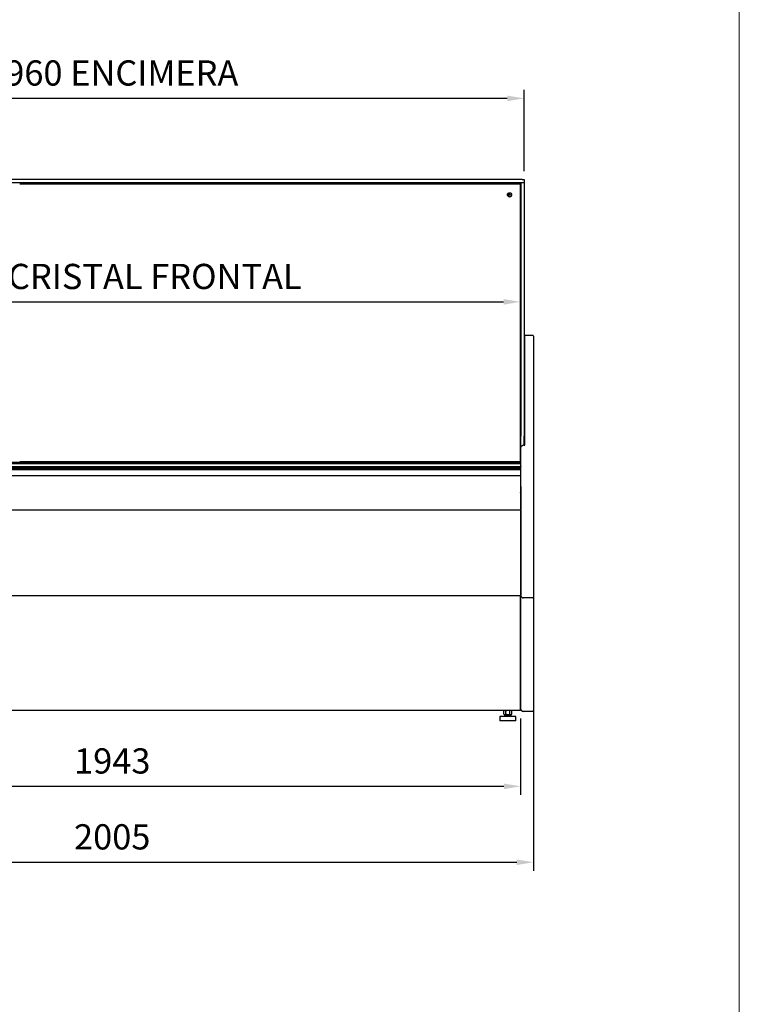
# Model space of a CAD drawing. Units: millimetres. Extents: x -18561 to 33824, y -6096 to 10614.
# Drawn here: x 21517 to 23230, y -2369 to -27 of the extents above; entities that cross this region are included whole.
import ezdxf

# ---------------------------------------------------------------- set-up
doc = ezdxf.new("R2010")
doc.units = ezdxf.units.MM
for name, color, linetype in [('12817_A', 7, 'Continuous'), ('12835_A', 7, 'Continuous'), ('12840_A', 7, 'Continuous'), ('12844_A', 7, 'Continuous'), ('12845_A', 7, 'Continuous'), ('12846_A', 7, 'Continuous'), ('12847_A', 7, 'Continuous'), ('12853_B', 7, 'Continuous'), ('130100389_A', 7, 'Continuous'), ('340100048_A', 7, 'Continuous'), ('342500002_A', 7, 'Continuous'), ('350500519_A', 7, 'Continuous'), ('610101028_A', 7, 'Continuous'), ('610101029_A', 7, 'Continuous'), ('ACOTA', 2, 'Continuous'), ('HEMBRA_LARGO_VE-', 7, 'Continuous'), ('HEMBRA_RESPALDO_', 7, 'Continuous'), ('M10_A', 7, 'Continuous'), ('PERFIL_BASE_GUIA', 7, 'Continuous'), ('TAPETA_PANTALLA_', 7, 'Continuous'), ('TUBO_HIERRO_20X2', 7, 'Continuous'), ('VIDR_ENCIMERA_VE', 7, 'Continuous'), ('VIDRIO_COSTADO_V', 7, 'Continuous')]:
    doc.layers.add(name, color=color, linetype=linetype)
doc.layers.add('FORMATO', color=180, linetype='Continuous', lineweight=0)
doc.styles.add('E1', font='isocp.shx')
doc.styles.add('SLDTEXTSTYLE3', font='TXT', dxfattribs={"width": 0.666667})
doc.dimstyles.new('SLDDIMSTYLE0', dxfattribs={"dimtxt": 2, "dimasz": 2, "dimexe": 0, "dimexo": 0.0625, "dimgap": 0.5, "dimtad": 1, "dimtih": 1, "dimtoh": 1, "dimlfac": 10, "dimzin": 12, "dimdsep": 46, "dimtxsty": 'SLDTEXTSTYLE3', "dimsah": 1, "dimcen": 0.09, "dimadec": 0, "dimazin": 0, "dimtfac": 1, "dimtofl": 0, "dimtmove": 0, "dimatfit": 3, "dimfxl": 0, "dimtolj": 1, "dimtzin": 12, "dimarcsym": 0})

# ---------------------------------------------------------------- blocks, each defined once
blk = doc.blocks.new('*D874')
at = {"layer": 'ACOTA', "color": 0, "lineweight": -2}
for p, q in [((20757.7, -386.7), (20757.7, -193.8)), ((22717.7, -386.7), (22717.7, -193.8)), ((22677.7, -213.8), (20797.7, -213.8))]:
    blk.add_line(p, q, dxfattribs=at)
at = {"layer": 'ACOTA', "color": 0}
for points in [[(20797.7, -207.2), (20797.7, -220.5), (20757.7, -213.8)], [(22677.7, -207.2), (22677.7, -220.5), (22717.7, -213.8)]]:
    blk.add_solid(points, dxfattribs=at)
at = {"layer": 'Defpoints', "color": 0}
for p in [(20757.7, -213.8), (20757.7, -406.7), (22717.7, -406.7)]:
    blk.add_point(p, dxfattribs=at)
at = {"layer": 'ACOTA', "color": 7, "insert": (21737.7, -153.4), "char_height": 60, "attachment_point": 5, "style": 'E1'}
blk.add_mtext('\\A1;1960 ENCIMERA', dxfattribs=at)
blk = doc.blocks.new('*D875')
at = {"layer": 'ACOTA', "color": 0, "lineweight": -2}
for p, q in [((20769, -437.8), (20769, -717.9)), ((22709, -437.7), (22709, -717.9)), ((20809, -697.9), (22669, -697.9))]:
    blk.add_line(p, q, dxfattribs=at)
at = {"layer": 'ACOTA', "color": 0}
for points in [[(20809, -691.3), (20809, -704.6), (20769, -697.9)], [(22669, -691.3), (22669, -704.6), (22709, -697.9)]]:
    blk.add_solid(points, dxfattribs=at)
at = {"layer": 'Defpoints', "color": 0}
for p in [(20769, -417.8), (22709, -417.7), (22709, -697.9)]:
    blk.add_point(p, dxfattribs=at)
at = {"layer": 'ACOTA', "color": 7, "insert": (21739, -637.5), "char_height": 60, "attachment_point": 5, "style": 'E1'}
blk.add_mtext('\\A1;1940 CRISTAL FRONTAL', dxfattribs=at)
blk = doc.blocks.new('*D878')
at = {"layer": 'ACOTA', "color": 0, "lineweight": -2}
for p, q in [((20766.1, -1690.2), (20766.1, -1870.7)), ((22709.5, -1689.6), (22709.5, -1870.7)), ((22669.5, -1850.7), (20806.1, -1850.7))]:
    blk.add_line(p, q, dxfattribs=at)
at = {"layer": 'ACOTA', "color": 0}
for points in [[(20806.1, -1844), (20806.1, -1857.3), (20766.1, -1850.7)], [(22669.5, -1844), (22669.5, -1857.3), (22709.5, -1850.7)]]:
    blk.add_solid(points, dxfattribs=at)
at = {"layer": 'Defpoints', "color": 0}
for p in [(20766.1, -1670.2), (22709.5, -1669.6), (20766.1, -1850.7)]:
    blk.add_point(p, dxfattribs=at)
at = {"layer": 'ACOTA', "color": 7, "insert": (21737.8, -1790.2), "char_height": 60, "attachment_point": 5, "style": 'E1'}
blk.add_mtext('\\A1;1943', dxfattribs=at)
blk = doc.blocks.new('*D879')
at = {"layer": 'ACOTA', "color": 0, "lineweight": -2}
for p, q in [((20735, -1557.4), (20735, -2051.3)), ((22740.2, -1557.4), (22740.2, -2051.3)), ((20775, -2031.3), (22700.2, -2031.3))]:
    blk.add_line(p, q, dxfattribs=at)
at = {"layer": 'ACOTA', "color": 0}
for points in [[(20775, -2024.6), (20775, -2037.9), (20735, -2031.3)], [(22700.2, -2024.6), (22700.2, -2037.9), (22740.2, -2031.3)]]:
    blk.add_solid(points, dxfattribs=at)
at = {"layer": 'Defpoints', "color": 0}
for p in [(20735, -1537.4), (22740.2, -1537.4), (22740.2, -2031.3)]:
    blk.add_point(p, dxfattribs=at)
at = {"layer": 'ACOTA', "color": 7, "insert": (21737.6, -1970.8), "char_height": 60, "attachment_point": 5, "style": 'E1'}
blk.add_mtext('\\A1;2005', dxfattribs=at)

msp = doc.modelspace()

# ---------------------------------------------------------------- linework, layer by layer
at = {"layer": '12817_A', "color": 7, "linetype": 'Continuous'}
for p, q in [((22709, -1058.3), (22709.1, -1058.3)), ((22709.1, -1058.3), (22709.1, -1079.9))]:
    msp.add_line(p, q, dxfattribs=at)
at = {"layer": '12835_A', "color": 7, "linetype": 'Continuous'}
for p, q in [((22709, -809.6), (22709.2, -809.6)), ((22709.2, -809.6), (22709.2, -1079.9))]:
    msp.add_line(p, q, dxfattribs=at)
at = {"layer": '12840_A', "color": 7, "linetype": 'Continuous'}
for p, q in [((22709.2, -1112.2), (22709.2, -1137.2)), ((22709.2, -1152.1), (22709.2, -1152.1)), ((22709.2, -1192.1), (22709.2, -1193.3))]:
    msp.add_line(p, q, dxfattribs=at)
at = {"layer": '12844_A', "color": 7, "linetype": 'Continuous'}
for p, q in [((20766.1, -1192.7), (22709.1, -1192.7)), ((22709.1, -1192.7), (22709.1, -1193.3)), ((22709.1, -1193.3), (22709.7, -1193.3)), ((22709.7, -1193.3), (22709.7, -1396.3)), ((20766.1, -1396.9), (22709.1, -1396.9)), ((22709.1, -1396.3), (22709.1, -1396.9)), ((22709.5, -1396.3), (22709.1, -1396.3)), ((22709.1, -1396.3), (22709.5, -1396.8)), ((22709.5, -1396.3), (22709.7, -1396.3)), ((22709.7, -1396.3), (22709.7, -1396.3))]:
    msp.add_line(p, q, dxfattribs=at)
for centre, radius, start, end in [((22709.1, -1396.3), 0.001, 270, 315), ((22709.1, -1396.3), 0.00101, 315.236, 359.764), ((22709.1, -1396.3), 0.601, 270, 315), ((22709.5, -1386.5), 9.88, 269.8985, 270.9196), ((22709.1, -1396.3), 0.601, 315, 0)]:
    msp.add_arc(centre, radius, start, end, dxfattribs=at)
at = {"layer": '12845_A', "color": 7, "linetype": 'Continuous'}
for p, q in [((22709.1, -1112.2), (22709.1, -1137.2)), ((22709.1, -1137.2), (22709.1, -1137.2)), ((22709.7, -1137.6), (22709.7, -1152.1)), ((22709.1, -1151.7), (22709.1, -1152.1)), ((22709.1, -1152.1), (22709.5, -1151.8)), ((22709.1, -1152.1), (22709.5, -1152.1)), ((22709.1, -1152.1), (22709.7, -1152.1)), ((22709.7, -1152.1), (22709.7, -1192.1)), ((20766.1, -1192.7), (22709.1, -1192.7)), ((22709.1, -1192.1), (22709.1, -1192.7)), ((22709.7, -1192.1), (22709.1, -1192.1))]:
    msp.add_line(p, q, dxfattribs=at)
for centre, radius, start, end in [((22709.3, -1137.7), 0.376, 2.6717, 57.9033), ((22709.1, -1152.1), 0.0577, 14.149, 66.3327), ((22709.3, -1152.1), 0.374, 2.7167, 58.1538), ((22709.5, -1162), 9.88, 89.0804, 90.1015)]:
    msp.add_arc(centre, radius, start, end, dxfattribs=at)
for centre, major_axis, start_param, end_param in [((22709.1, -1137.6), (-0.601, 0), 3.926991, 4.712389), ((22709.1, -1152.1), (0.601, 0), 0.785398, 1.570796)]:
    msp.add_ellipse(centre, major_axis=major_axis, ratio=0.707107, start_param=start_param, end_param=end_param, dxfattribs=at)
at = {"layer": '12846_A', "color": 7, "linetype": 'Continuous'}
for p, q in [((22709.5, -1669.6), (22709.5, -1396.3)), ((22708.9, -1670.2), (21467.9, -1670.2)), ((22708.9, -1669.6), (22708.9, -1670.2)), ((22708.9, -1669.6), (22709.5, -1669.6))]:
    msp.add_line(p, q, dxfattribs=at)
at = {"layer": '12847_A', "color": 7, "linetype": 'Continuous'}
for p, q in [((22709, -782.4), (22709.1, -782.4)), ((22709.1, -782.4), (22709.1, -783)), ((22709.1, -783), (22709.5, -782.5)), ((22709.1, -783), (22709.5, -783)), ((22709.5, -783), (22709.7, -783)), ((22709.7, -783), (22709.7, -808)), ((22709.7, -783), (22709.7, -783)), ((22709, -808.6), (22709.1, -808.6)), ((22709.1, -808), (22709.1, -808.6)), ((22709.7, -808), (22709.1, -808)), ((22709.1, -808), (22709.1, -808)), ((22709.1, -808.5), (22709.1, -809.6)), ((22709.7, -808), (22709.7, -809.1))]:
    msp.add_line(p, q, dxfattribs=at)
for centre, radius, start, end in [((22709.1, -783), 0.601, 45, 90), ((22709.1, -783), 0.00101, 0.236, 44.764), ((22709.1, -783), 0.001, 45, 90), ((22709.1, -783), 0.601, 0, 45), ((22709.5, -792.8), 9.88, 89.0804, 90.1015)]:
    msp.add_arc(centre, radius, start, end, dxfattribs=at)
at = {"layer": '12853_B', "color": 7, "linetype": 'Continuous'}
for p, q in [((22703.1, -1079.9), (22703.1, -1077.7)), ((22708.1, -1077.7), (22708.1, -1079.9))]:
    msp.add_line(p, q, dxfattribs=at)
at = {"layer": '130100389_A', "color": 7, "linetype": 'Continuous'}
for p, q in [((22710, -1105.1), (22710.2, -1105.1)), ((22709.7, -1277.3), (22710.2, -1277.3)), ((22709.7, -1381.8), (22710.2, -1381.8))]:
    msp.add_line(p, q, dxfattribs=at)
at = {"layer": '340100048_A', "color": 7, "linetype": 'Continuous'}
for p, q in [((22675.7, -414.7), (22675.7, -417.7)), ((22687.9, -417.7), (22687.9, -414.7)), ((22710.2, -437), (22709, -437)), ((22710.2, -439.7), (22709, -439.7)), ((22710.2, -445.7), (22709, -445.7)), ((22709, -449.2), (22710.2, -449.2))]:
    msp.add_line(p, q, dxfattribs=at)
msp.add_circle((22682.2, -442.7), 2, dxfattribs=at)
msp.add_arc((22707.2, -417.7), 3, 0, 90, dxfattribs=at)
at = {"layer": '342500002_A', "color": 7, "linetype": 'Continuous'}
for p, q in [((22671.1, -1683.7), (22660.1, -1684.7)), ((22698.1, -1684.7), (22660.1, -1684.7)), ((22660.1, -1684.7), (22660.1, -1694.7)), ((22687.1, -1681.7), (22671.1, -1681.7)), ((22671.1, -1681.7), (22671.1, -1683.7)), ((22687.1, -1683.7), (22671.1, -1683.7)), ((22674.1, -1679.7), (22674.1, -1681.7)), ((22684.1, -1681.7), (22684.1, -1679.7)), ((22687.1, -1683.7), (22687.1, -1681.7)), ((22698.1, -1684.7), (22687.1, -1683.7)), ((22698.1, -1694.7), (22698.1, -1684.7)), ((22698.1, -1694.7), (22660.1, -1694.7))]:
    msp.add_line(p, q, dxfattribs=at)
at = {"layer": '350500519_A', "color": 7, "linetype": 'Continuous'}
for p, q in [((22709, -417.7), (21518, -417.7)), ((22709, -417.7), (21518, -417.7)), ((21518, -417.7), (21518, -417.7)), ((22709, -1077.7), (22709, -417.7)), ((22709, -417.7), (22709, -417.7)), ((21518, -1077.7), (22709, -1077.7))]:
    msp.add_line(p, q, dxfattribs=at)
msp.add_ellipse((22683, -443.2), major_axis=(5, 0), ratio=0.999986, dxfattribs=at)
msp.add_ellipse((22683, -443.2), major_axis=(5, 0.01), ratio=0.999986, start_param=3.139963, end_param=6.281557, dxfattribs=at)
at = {"layer": '610101028_A', "color": 7, "linetype": 'Continuous'}
for p, q in [((22718.2, -777.4), (22719.2, -777.4)), ((22719.2, -779.9), (22718.2, -779.9)), ((22719.2, -777.4), (22738.2, -777.4)), ((22719.2, -782.4), (22719.2, -777.4)), ((22719.2, -952.5), (22719.2, -782.4)), ((22740.2, -779.4), (22740.2, -782.4)), ((22740.2, -782.4), (22740.2, -952.5)), ((22719.2, -962.4), (22719.2, -952.5)), ((22740.2, -952.5), (22740.2, -964.4)), ((22719.2, -1039), (22719.2, -962.4)), ((22740.2, -964.4), (22740.2, -1043.8)), ((22710.2, -1044.8), (22710.2, -1042.5)), ((22710.2, -1046.8), (22710.2, -1044.8)), ((22710.2, -1397.4), (22710.2, -1046.8)), ((22712.2, -1041.3), (22713.3, -1040.2)), ((22717.2, -1039.3), (22715.4, -1039.3)), ((22740.2, -1043.8), (22740.2, -1046.8)), ((22740.2, -1046.8), (22740.2, -1397.4)), ((22710.2, -1399.4), (22710.2, -1397.4)), ((22710.2, -1407.4), (22710.2, -1399.4)), ((22710.7, -1399.4), (22710.2, -1399.4)), ((22713.3, -1401.5), (22711.4, -1399.7)), ((22738.2, -1402.4), (22715.4, -1402.4)), ((22740.2, -1397.4), (22740.2, -1400.4)), ((22740.2, -1400.4), (22740.2, -1407.4)), ((22710.2, -1667.4), (22710.2, -1407.4)), ((22740.2, -1407.4), (22740.2, -1667.4)), ((22710.2, -1669.4), (22710.2, -1667.4)), ((22710.7, -1669.4), (22710.2, -1669.4)), ((22713.3, -1671.5), (22711.4, -1669.7)), ((22738.2, -1672.4), (22715.4, -1672.4)), ((22740.2, -1667.4), (22740.2, -1670.4))]:
    msp.add_line(p, q, dxfattribs=at)
for centre, radius, start, end in [((22738.2, -779.4), 2, 0, 90), ((22710.6, -1041.2), 1.17, 276.7124, 316.1068), ((22710.7, -1400.4), 1, 45, 90), ((22715.4, -1399.4), 3, 225, 270), ((22738.2, -1400.4), 2, 270, 0), ((22710.7, -1670.4), 1, 45, 90), ((22715.4, -1669.4), 3, 225, 270), ((22738.2, -1670.4), 2, 270, 0)]:
    msp.add_arc(centre, radius, start, end, dxfattribs=at)
for centre, major_axis, ratio, start_param, end_param in [((22712.2, -1042.5), (2, 0), 0.122785, 2.356194, 3.141593), ((22712.2, -1041.5), (2, 2.03), 0.060703, 1.509256, 1.870623), ((22715.4, -1042.3), (0, 3.02), 0.992546, 0, 0.785398), ((22717.2, -1039), (-2, 0), 0.122785, 1.570796, 3.141593)]:
    msp.add_ellipse(centre, major_axis=major_axis, ratio=ratio, start_param=start_param, end_param=end_param, dxfattribs=at)
at = {"layer": '610101029_A', "color": 7, "linetype": 'Continuous'}
msp.add_line((22718.2, -780.4), (22719.2, -780.4), dxfattribs=at)
msp.add_arc((22721.2, -783.4), 3, 131.8103, 180, dxfattribs=at)
at = {"layer": 'FORMATO'}
msp.add_lwpolyline([(13162.2, 568.6), (13162.2, -5921), (23229.8, -5921), (23229.8, 568.6)], close=True, dxfattribs=at)
at = {"layer": 'HEMBRA_LARGO_VE-', "color": 7, "linetype": 'Continuous'}
for p, q in [((22709, -808.6), (22709, -808.6)), ((22709.1, -808), (22709.6, -808)), ((22709.1, -808.5), (22709.4, -808.2)), ((22709.4, -808.2), (22709.6, -808))]:
    msp.add_line(p, q, dxfattribs=at)
at = {"layer": 'HEMBRA_RESPALDO_', "color": 7, "linetype": 'Continuous'}
for p, q in [((22709.2, -809.6), (22709.4, -809.4)), ((22710, -808.8), (22709.4, -809.4)), ((22710, -808.8), (22710.2, -808.6))]:
    msp.add_line(p, q, dxfattribs=at)
at = {"layer": 'M10_A', "color": 7, "linetype": 'Continuous'}
for p, q in [((22671.1, -1670.2), (22669.8, -1670.9)), ((22669.8, -1679), (22669.8, -1670.9)), ((22669.8, -1679), (22671.1, -1679.7)), ((22671.1, -1679.7), (22687, -1679.7)), ((22674.4, -1679), (22674.4, -1670.9)), ((22683.7, -1679), (22683.7, -1670.9)), ((22688.3, -1670.9), (22687, -1670.2)), ((22687, -1679.7), (22688.3, -1679)), ((22688.3, -1679), (22688.3, -1670.9))]:
    msp.add_line(p, q, dxfattribs=at)
for centre, start, end in [((22672.1, -1674.4), 56.0412, 123.9588), ((22672.1, -1675.6), 236.0412, 303.9588), ((22686, -1674.4), 56.0412, 123.9588), ((22686, -1675.6), 236.0412, 303.9588)]:
    msp.add_arc(centre, 4.13, start, end, dxfattribs=at)
for points in [[(22683.7, -1670.9), (22682.9, -1670.7), (22682.2, -1670.5), (22680.6, -1670.3), (22679.8, -1670.2), (22678.3, -1670.2), (22677.5, -1670.3), (22675.9, -1670.6), (22675.2, -1670.7), (22674.4, -1670.9)], [(22674.4, -1679), (22675.2, -1679.2), (22675.9, -1679.4), (22677.5, -1679.7), (22678.3, -1679.7), (22679.8, -1679.7), (22680.6, -1679.7), (22682.2, -1679.4), (22682.9, -1679.2), (22683.7, -1679)]]:
    msp.add_open_spline(points, degree=3, knots=[0, 0, 0, 0, 0.25, 0.25, 0.5, 0.5, 0.75, 0.75, 1, 1, 1, 1], dxfattribs=at)
at = {"layer": 'PERFIL_BASE_GUIA', "color": 7, "linetype": 'Continuous'}
for p, q in [((22710, -1079.9), (20765, -1079.9)), ((22710, -1080.3), (20765, -1080.3)), ((22710, -1080.5), (20765, -1080.5)), ((22710, -1083.1), (20765, -1083.1)), ((22710, -1083.5), (20765, -1083.5)), ((20765, -1089.3), (22710, -1089.3)), ((20765, -1090.3), (22710, -1090.3)), ((22710, -1094.2), (20765, -1094.2)), ((22710, -1097.3), (20765, -1097.3)), ((22710, -1080.1), (22710, -1079.9)), ((22710, -1080.3), (22710, -1080.1)), ((22710, -1080.5), (22710, -1080.3)), ((22710, -1083.1), (22710, -1080.5)), ((22710, -1080.5), (22710, -1080.5)), ((22710, -1083.4), (22710, -1083.1)), ((22710, -1083.5), (22710, -1083.4)), ((22710, -1089.2), (22710, -1083.5)), ((22710, -1083.5), (22710, -1083.5)), ((22710, -1089.2), (22710, -1089.3)), ((22710, -1090), (22710, -1089.3)), ((22710, -1090.3), (22710, -1090)), ((22710, -1090.9), (22710, -1090.3)), ((22710, -1090.3), (22710, -1090.3)), ((22710, -1093.3), (22710, -1090.9)), ((22710, -1094.2), (22710, -1093.3)), ((22710, -1094.3), (22710, -1094.2)), ((22710, -1097.3), (22710, -1094.3)), ((22710, -1111.1), (22710, -1097.3)), ((22710, -1112.2), (20765, -1112.2)), ((22710, -1111.3), (22710, -1111.1)), ((22710, -1112.1), (22710, -1111.3)), ((22710, -1112.2), (22710, -1112.1))]:
    msp.add_line(p, q, dxfattribs=at)
at = {"layer": 'TAPETA_PANTALLA_', "color": 7, "linetype": 'Continuous'}
for p, q in [((22708.2, -414.9), (22708.2, -414.7)), ((22708.8, -415.2), (22710.2, -415.2)), ((22710.2, -455.2), (22709, -455.2)), ((22709, -640.7), (22710.2, -640.7)), ((22710.2, -680.7), (22709, -680.7))]:
    msp.add_line(p, q, dxfattribs=at)
at = {"layer": 'TUBO_HIERRO_20X2', "color": 7, "linetype": 'Continuous'}
for p in [(22708.9, -1670.2), (22709.1, -1669.6)]:
    msp.add_line(p, (22709.1, -1670.2), dxfattribs=at)
at = {"layer": 'VIDR_ENCIMERA_VE', "color": 7, "linetype": 'Continuous'}
for p, q in [((22712.7, -406.7), (20762.7, -406.7)), ((22712.7, -414.7), (20762.7, -414.7)), ((22712.7, -406.7), (22717.7, -406.7)), ((22717.6, -414.7), (22712.7, -414.7)), ((22717.7, -406.7), (22717.7, -414.7))]:
    msp.add_line(p, q, dxfattribs=at)
at = {"layer": 'VIDRIO_COSTADO_V', "color": 7, "linetype": 'Continuous'}
for p, q in [((22710.2, -414.7), (22710.2, -1017.7)), ((22717.6, -414.7), (22718.2, -414.7)), ((22718.2, -414.7), (22718.2, -1017.7)), ((22710.2, -1026), (22710.2, -1017.7)), ((22710.2, -1042.5), (22710.2, -1026)), ((22718.2, -1026), (22718.2, -1017.7)), ((22718.2, -1039.2), (22718.2, -1026))]:
    msp.add_line(p, q, dxfattribs=at)

# ---------------------------------------------------------------- dimensions: what is measured, and where the dimension line sits
at = {"layer": 'ACOTA', "color": 2}
for base, p1, p2, text, picture, middle in [((20757.7, -213.8), (22717.7, -406.7), (20757.7, -406.7), '<> ENCIMERA', '*D874', (21737.7, -153.4)), ((22709, -697.9), (20769, -417.8), (22709, -417.7), '<> CRISTAL FRONTAL', '*D875', (21739, -637.5))]:
    dim = msp.add_linear_dim(base=base, p1=p1, p2=p2, text=text, dimstyle='SLDDIMSTYLE0', override={"dimscale": 20, "dimtxt": 3, "dimexe": 1, "dimexo": 1, "dimgap": 1.524, "dimtih": 0, "dimtoh": 0, "dimdec": 0, "dimlfac": 1, "dimtxsty": 'E1', "dimclrt": 7, "dimtofl": 1}, dxfattribs=at)
    dim.commit()
    dim.dimension.update_dxf_attribs({"geometry": picture, "text_midpoint": middle})
for base, p1, p2, picture, middle in [((22740.2, -2031.3), (20735, -1537.4), (22740.2, -1537.4), '*D879', (21737.6, -1970.8)), ((20766.1, -1850.7), (22709.5, -1669.6), (20766.1, -1670.2), '*D878', (21737.8, -1790.2))]:
    dim = msp.add_linear_dim(base=base, p1=p1, p2=p2, dimstyle='SLDDIMSTYLE0', override={"dimscale": 20, "dimtxt": 3, "dimexe": 1, "dimexo": 1, "dimgap": 1.524, "dimtih": 0, "dimtoh": 0, "dimdec": 0, "dimlfac": 1, "dimtxsty": 'E1', "dimclrt": 7, "dimtofl": 1}, dxfattribs=at)
    dim.commit()
    dim.dimension.update_dxf_attribs({"geometry": picture, "text_midpoint": middle})

doc.saveas('drawing.dxf')
